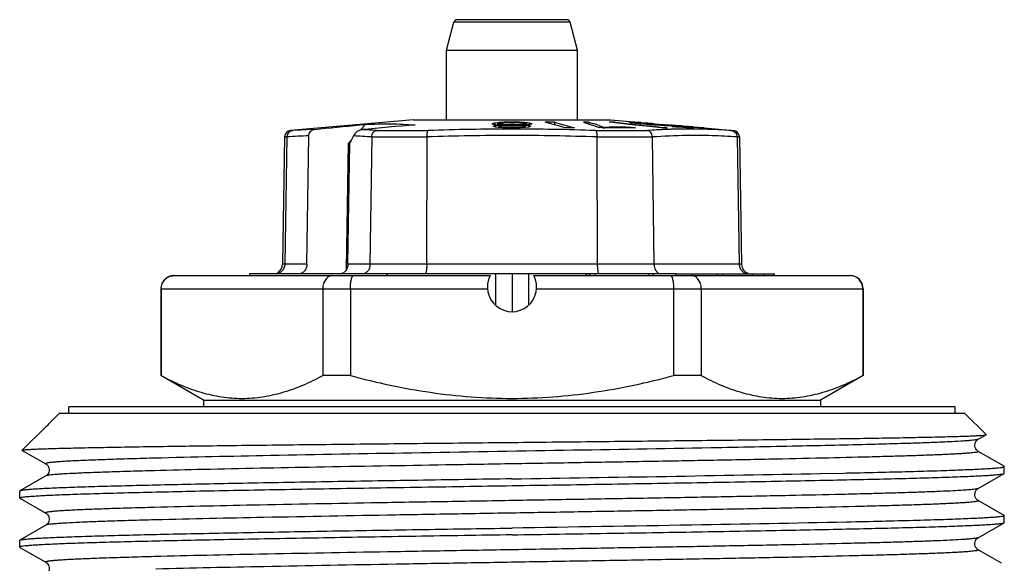
# Model space of a CAD drawing. Units: millimetres. Extents: x 0 to 297, y 0 to 210.
# Drawn here: x 157 to 187, y 112 to 129 of the extents above; entities that cross this region are included whole.
import ezdxf

# ---------------------------------------------------------------- set-up
doc = ezdxf.new("R2010")
doc.units = ezdxf.units.MM
doc.header["$LTSCALE"] = 16.335
doc.layers.get('0').update_dxf_attribs({"linetype": 'CONTINUOUS'})
doc.layers.add('A_STD', color=7, linetype='CONTINUOUS')

msp = doc.modelspace()

# ---------------------------------------------------------------- linework, layer by layer
at = {"color": 7, "linetype": 'Continuous'}
for p, q in [((170.273, 127.98), (170.503, 128.839)), ((173.944, 128.913), (170.601, 128.913)), ((174.273, 127.98), (174.042, 128.839)), ((170.273, 125.863), (170.273, 127.98)), ((170.273, 127.98), (174.273, 127.98)), ((174.273, 125.863), (174.273, 127.98)), ((169.273, 125.863), (165.528, 125.536)), ((167.638, 125.706), (167.805, 125.722)), ((167.649, 125.549), (167.805, 125.722)), ((169.275, 125.863), (175.27, 125.863)), ((171.684, 125.744), (171.673, 125.741)), ((171.673, 125.729), (171.673, 125.741)), ((171.684, 125.727), (171.673, 125.729)), ((171.739, 125.76), (171.684, 125.744)), ((171.739, 125.712), (171.684, 125.727)), ((171.756, 125.762), (171.739, 125.76)), ((171.739, 125.76), (171.739, 125.712)), ((171.761, 125.71), (171.739, 125.712)), ((171.773, 125.764), (171.756, 125.762)), ((171.783, 125.708), (171.761, 125.71)), ((171.839, 125.772), (171.773, 125.764)), ((171.85, 125.703), (171.783, 125.708)), ((171.867, 125.774), (171.839, 125.772)), ((171.839, 125.74), (171.839, 125.772)), ((171.856, 125.745), (171.839, 125.742)), ((171.839, 125.698), (171.839, 125.737)), ((171.856, 125.729), (171.839, 125.731)), ((171.873, 125.702), (171.85, 125.703)), ((171.923, 125.755), (171.856, 125.745)), ((171.872, 125.726), (171.856, 125.729)), ((171.895, 125.776), (171.867, 125.774)), ((171.922, 125.719), (171.872, 125.726)), ((171.923, 125.778), (171.895, 125.776)), ((171.939, 125.717), (171.922, 125.719)), ((171.978, 125.782), (171.923, 125.778)), ((171.939, 125.758), (171.923, 125.755)), ((171.962, 125.759), (171.939, 125.758)), ((171.939, 125.717), (171.939, 125.702)), ((171.961, 125.716), (171.939, 125.717)), ((171.984, 125.715), (171.961, 125.716)), ((171.984, 125.761), (171.962, 125.759)), ((172.006, 125.784), (171.978, 125.782)), ((172.028, 125.763), (171.984, 125.761)), ((172.05, 125.711), (171.984, 125.715)), ((172.034, 125.785), (172.006, 125.784)), ((172.006, 125.784), (172.006, 125.758)), ((172.073, 125.766), (172.028, 125.763)), ((172.117, 125.787), (172.034, 125.785)), ((172.073, 125.71), (172.05, 125.711)), ((172.095, 125.767), (172.073, 125.766)), ((172.073, 125.71), (172.073, 125.688)), ((172.095, 125.71), (172.073, 125.71)), ((172.117, 125.767), (172.095, 125.767)), ((172.117, 125.709), (172.095, 125.71)), ((172.173, 125.789), (172.117, 125.787)), ((172.184, 125.769), (172.117, 125.767)), ((172.184, 125.707), (172.117, 125.709)), ((172.173, 125.789), (172.173, 125.77)), ((172.189, 125.789), (172.173, 125.789)), ((172.206, 125.77), (172.184, 125.769)), ((172.206, 125.707), (172.184, 125.707)), ((172.256, 125.789), (172.189, 125.789)), ((172.206, 125.77), (172.265, 125.77)), ((172.206, 125.707), (172.206, 125.692)), ((172.221, 125.707), (172.206, 125.707)), ((172.25, 125.707), (172.221, 125.707)), ((172.339, 125.707), (172.25, 125.707)), ((172.273, 125.789), (172.256, 125.789)), ((172.265, 125.77), (172.295, 125.77)), ((172.289, 125.789), (172.273, 125.789)), ((172.373, 125.789), (172.289, 125.789)), ((172.295, 125.77), (172.324, 125.77)), ((172.324, 125.77), (172.339, 125.77)), ((172.361, 125.769), (172.339, 125.77)), ((172.339, 125.707), (172.339, 125.692)), ((172.361, 125.707), (172.339, 125.707)), ((172.384, 125.769), (172.361, 125.769)), ((172.384, 125.708), (172.361, 125.707)), ((172.373, 125.789), (172.373, 125.77)), ((172.4, 125.788), (172.373, 125.789)), ((172.45, 125.767), (172.384, 125.769)), ((172.428, 125.709), (172.384, 125.708)), ((172.428, 125.787), (172.4, 125.788)), ((172.511, 125.785), (172.428, 125.787)), ((172.473, 125.71), (172.428, 125.709)), ((172.473, 125.766), (172.45, 125.767)), ((172.495, 125.765), (172.473, 125.766)), ((172.495, 125.711), (172.473, 125.71)), ((172.473, 125.71), (172.473, 125.688)), ((172.517, 125.763), (172.495, 125.765)), ((172.517, 125.713), (172.495, 125.711)), ((172.539, 125.784), (172.511, 125.785)), ((172.584, 125.759), (172.517, 125.763)), ((172.584, 125.716), (172.517, 125.713)), ((172.539, 125.784), (172.539, 125.766)), ((172.567, 125.782), (172.539, 125.784)), ((172.594, 125.78), (172.567, 125.782)), ((172.606, 125.758), (172.584, 125.759)), ((172.606, 125.717), (172.584, 125.716)), ((172.622, 125.778), (172.594, 125.78)), ((172.615, 125.756), (172.606, 125.758)), ((172.612, 125.718), (172.606, 125.717)), ((172.606, 125.717), (172.606, 125.676)), ((172.623, 125.719), (172.612, 125.718)), ((172.622, 125.755), (172.615, 125.756)), ((172.65, 125.776), (172.622, 125.778)), ((172.706, 125.742), (172.622, 125.755)), ((172.673, 125.726), (172.623, 125.719)), ((172.706, 125.772), (172.65, 125.776)), ((172.706, 125.731), (172.673, 125.726)), ((172.695, 125.703), (172.673, 125.702)), ((172.74, 125.707), (172.695, 125.703)), ((172.706, 125.772), (172.706, 125.742)), ((172.722, 125.77), (172.706, 125.772)), ((172.706, 125.733), (172.706, 125.702)), ((172.756, 125.766), (172.722, 125.77)), ((172.784, 125.71), (172.74, 125.707)), ((172.789, 125.762), (172.756, 125.766)), ((172.806, 125.712), (172.784, 125.71)), ((172.806, 125.76), (172.789, 125.762)), ((172.806, 125.76), (172.806, 125.712)), ((172.817, 125.757), (172.806, 125.76)), ((172.817, 125.715), (172.806, 125.712)), ((172.828, 125.753), (172.817, 125.757)), ((172.873, 125.729), (172.817, 125.715)), ((172.873, 125.741), (172.828, 125.753)), ((172.873, 125.741), (172.873, 125.729)), ((173.484, 125.731), (173.287, 125.789)), ((173.605, 125.696), (173.484, 125.731)), ((173.573, 125.705), (173.573, 125.789)), ((173.573, 125.789), (173.77, 125.731)), ((173.77, 125.731), (174.175, 125.614)), ((174.454, 125.789), (174.528, 125.764)), ((174.528, 125.764), (174.683, 125.713)), ((174.617, 125.788), (174.617, 125.735)), ((174.617, 125.788), (174.768, 125.74)), ((174.683, 125.713), (174.764, 125.685)), ((175.261, 125.786), (175.236, 125.789)), ((175.266, 125.789), (175.236, 125.789)), ((175.494, 125.76), (175.261, 125.786)), ((175.273, 125.863), (176.112, 125.79)), ((175.418, 125.768), (175.418, 125.789)), ((175.418, 125.789), (175.937, 125.731)), ((176.018, 125.702), (175.494, 125.76)), ((175.842, 125.785), (175.839, 125.784)), ((175.866, 125.789), (175.856, 125.789)), ((175.892, 125.774), (175.902, 125.772)), ((175.902, 125.772), (176.028, 125.756)), ((175.913, 125.789), (175.913, 125.772)), ((175.929, 125.788), (175.913, 125.789)), ((175.946, 125.787), (175.929, 125.788)), ((175.937, 125.731), (176.049, 125.719)), ((176.01, 125.784), (176.01, 125.756)), ((176.03, 125.783), (176.01, 125.784)), ((176.047, 125.699), (176.018, 125.702)), ((176.028, 125.756), (176.116, 125.746)), ((176.039, 125.782), (176.03, 125.783)), ((176.128, 125.776), (176.039, 125.782)), ((176.045, 125.77), (176.045, 125.756)), ((176.049, 125.719), (176.201, 125.702)), ((176.05, 125.767), (176.051, 125.766)), ((176.051, 125.766), (176.051, 125.754)), ((176.089, 125.759), (176.096, 125.758)), ((176.096, 125.758), (176.112, 125.756)), ((176.125, 125.77), (176.111, 125.77)), ((176.126, 125.787), (176.112, 125.789)), ((176.115, 125.789), (176.112, 125.789)), ((176.112, 125.756), (176.177, 125.748)), ((176.116, 125.746), (176.175, 125.74)), ((176.125, 125.789), (176.209, 125.781)), ((176.137, 125.769), (176.125, 125.77)), ((176.126, 125.788), (176.314, 125.772)), ((176.209, 125.78), (176.126, 125.787)), ((176.187, 125.772), (176.128, 125.776)), ((176.175, 125.74), (176.193, 125.738)), ((176.177, 125.748), (176.193, 125.746)), ((176.208, 125.77), (176.187, 125.772)), ((176.193, 125.746), (176.284, 125.737)), ((176.193, 125.738), (176.205, 125.737)), ((176.218, 125.765), (176.199, 125.766)), ((176.201, 125.702), (176.401, 125.68)), ((176.238, 125.734), (176.205, 125.737)), ((176.219, 125.77), (176.208, 125.77)), ((176.209, 125.781), (176.314, 125.772)), ((176.294, 125.759), (176.218, 125.765)), ((176.284, 125.764), (176.219, 125.77)), ((176.338, 125.725), (176.238, 125.734)), ((176.316, 125.762), (176.284, 125.764)), ((176.284, 125.737), (176.302, 125.735)), ((176.313, 125.758), (176.294, 125.759)), ((176.322, 125.733), (176.302, 125.735)), ((176.337, 125.756), (176.313, 125.758)), ((176.381, 125.756), (176.316, 125.762)), ((176.402, 125.726), (176.322, 125.733)), ((176.456, 125.746), (176.337, 125.756)), ((176.371, 125.721), (176.338, 125.725)), ((176.405, 125.718), (176.371, 125.721)), ((176.408, 125.754), (176.381, 125.756)), ((176.422, 125.724), (176.402, 125.726)), ((176.421, 125.717), (176.405, 125.718)), ((176.418, 125.753), (176.408, 125.754)), ((176.455, 125.75), (176.418, 125.753)), ((176.442, 125.715), (176.421, 125.717)), ((176.444, 125.722), (176.422, 125.724)), ((176.479, 125.712), (176.442, 125.715)), ((176.531, 125.715), (176.444, 125.722)), ((176.492, 125.747), (176.455, 125.75)), ((176.477, 125.745), (176.456, 125.746)), ((176.521, 125.741), (176.477, 125.745)), ((176.59, 125.704), (176.479, 125.712)), ((176.529, 125.744), (176.492, 125.747)), ((176.543, 125.739), (176.521, 125.741)), ((176.604, 125.737), (176.529, 125.744)), ((176.553, 125.713), (176.531, 125.715)), ((176.565, 125.737), (176.543, 125.739)), ((176.57, 125.712), (176.553, 125.713)), ((176.587, 125.735), (176.565, 125.737)), ((176.656, 125.706), (176.57, 125.712)), ((176.587, 125.735), (176.687, 125.726)), ((176.628, 125.701), (176.59, 125.704)), ((176.604, 125.737), (176.652, 125.733)), ((176.653, 125.699), (176.628, 125.701)), ((176.652, 125.733), (176.701, 125.728)), ((176.675, 125.705), (176.656, 125.706)), ((176.694, 125.704), (176.675, 125.705)), ((176.687, 125.726), (176.707, 125.724)), ((176.732, 125.701), (176.694, 125.704)), ((176.701, 125.728), (176.75, 125.724)), ((176.707, 125.724), (176.725, 125.722)), ((176.725, 125.722), (176.797, 125.715)), ((176.77, 125.699), (176.732, 125.701)), ((176.75, 125.724), (176.798, 125.72)), ((176.797, 125.715), (176.816, 125.713)), ((176.798, 125.72), (176.847, 125.715)), ((176.816, 125.713), (176.863, 125.707)), ((176.832, 125.727), (176.874, 125.723)), ((176.847, 125.715), (176.873, 125.713)), ((176.863, 125.707), (176.873, 125.706)), ((176.873, 125.713), (176.895, 125.711)), ((176.874, 125.723), (176.92, 125.719)), ((176.895, 125.711), (176.895, 125.699)), ((176.895, 125.711), (176.942, 125.707)), ((176.92, 125.719), (177.014, 125.711)), ((176.942, 125.707), (176.988, 125.702)), ((176.988, 125.702), (177.035, 125.698)), ((177.014, 125.711), (177.04, 125.709)), ((177.04, 125.709), (177.058, 125.707)), ((177.058, 125.707), (177.111, 125.702)), ((177.115, 125.701), (177.098, 125.702)), ((177.111, 125.702), (177.132, 125.7)), ((177.131, 125.699), (177.115, 125.701)), ((177.132, 125.7), (177.152, 125.699)), ((171.717, 125.67), (171.706, 125.667)), ((171.706, 125.656), (171.706, 125.667)), ((171.717, 125.653), (171.706, 125.656)), ((171.773, 125.682), (171.717, 125.67)), ((171.773, 125.638), (171.717, 125.653)), ((171.789, 125.684), (171.773, 125.682)), ((171.773, 125.682), (171.773, 125.638)), ((171.789, 125.636), (171.773, 125.638)), ((171.839, 125.69), (171.789, 125.684)), ((171.856, 125.629), (171.789, 125.636)), ((171.873, 125.694), (171.839, 125.69)), ((171.873, 125.627), (171.856, 125.629)), ((171.884, 125.695), (171.873, 125.694)), ((171.873, 125.694), (171.873, 125.627)), ((171.877, 125.656), (171.873, 125.657)), ((171.9, 125.626), (171.873, 125.627)), ((171.884, 125.655), (171.877, 125.656)), ((171.884, 125.667), (171.878, 125.665)), ((171.939, 125.698), (171.884, 125.695)), ((171.939, 125.676), (171.884, 125.667)), ((171.939, 125.646), (171.884, 125.655)), ((171.983, 125.621), (171.9, 125.626)), ((171.939, 125.698), (171.939, 125.676)), ((171.962, 125.678), (171.939, 125.676)), ((171.939, 125.646), (171.939, 125.627)), ((171.961, 125.645), (171.939, 125.646)), ((172.05, 125.638), (171.961, 125.645)), ((172.051, 125.686), (171.962, 125.678)), ((172.039, 125.617), (171.983, 125.621)), ((172.067, 125.617), (172.039, 125.617)), ((172.073, 125.636), (172.05, 125.638)), ((172.073, 125.688), (172.051, 125.686)), ((172.123, 125.615), (172.067, 125.617)), ((172.095, 125.689), (172.073, 125.688)), ((172.073, 125.636), (172.073, 125.617)), ((172.095, 125.635), (172.073, 125.636)), ((172.117, 125.689), (172.095, 125.689)), ((172.117, 125.635), (172.095, 125.635)), ((172.184, 125.691), (172.117, 125.689)), ((172.184, 125.633), (172.117, 125.635)), ((172.178, 125.614), (172.123, 125.615)), ((172.206, 125.614), (172.178, 125.614)), ((172.206, 125.692), (172.184, 125.691)), ((172.206, 125.632), (172.184, 125.633)), ((172.206, 125.692), (172.295, 125.692)), ((172.206, 125.632), (172.206, 125.614)), ((172.221, 125.632), (172.206, 125.632)), ((172.25, 125.614), (172.206, 125.614)), ((172.25, 125.632), (172.221, 125.632)), ((172.339, 125.632), (172.25, 125.632)), ((172.273, 125.614), (172.25, 125.614)), ((172.339, 125.614), (172.273, 125.614)), ((172.295, 125.692), (172.324, 125.692)), ((172.324, 125.692), (172.339, 125.692)), ((172.361, 125.691), (172.339, 125.692)), ((172.361, 125.633), (172.339, 125.632)), ((172.339, 125.632), (172.339, 125.614)), ((172.367, 125.614), (172.339, 125.614)), ((172.428, 125.689), (172.361, 125.691)), ((172.428, 125.635), (172.361, 125.633)), ((172.473, 125.688), (172.428, 125.689)), ((172.473, 125.636), (172.428, 125.635)), ((172.495, 125.686), (172.473, 125.688)), ((172.495, 125.638), (172.473, 125.636)), ((172.473, 125.636), (172.473, 125.617)), ((172.517, 125.684), (172.495, 125.686)), ((172.584, 125.645), (172.495, 125.638)), ((172.534, 125.619), (172.506, 125.617)), ((172.584, 125.678), (172.517, 125.684)), ((172.645, 125.626), (172.534, 125.619)), ((172.606, 125.676), (172.584, 125.678)), ((172.606, 125.646), (172.584, 125.645)), ((172.617, 125.699), (172.606, 125.698)), ((172.617, 125.698), (172.606, 125.698)), ((172.611, 125.675), (172.606, 125.676)), ((172.611, 125.647), (172.606, 125.646)), ((172.606, 125.646), (172.606, 125.627)), ((172.617, 125.674), (172.611, 125.675)), ((172.617, 125.648), (172.611, 125.647)), ((172.673, 125.694), (172.617, 125.698)), ((172.673, 125.665), (172.617, 125.674)), ((172.673, 125.657), (172.617, 125.648)), ((172.673, 125.627), (172.645, 125.626)), ((172.673, 125.694), (172.673, 125.665)), ((172.68, 125.693), (172.673, 125.694)), ((172.673, 125.658), (172.673, 125.627)), ((172.773, 125.638), (172.673, 125.627)), ((172.689, 125.692), (172.68, 125.693)), ((172.756, 125.684), (172.689, 125.692)), ((172.773, 125.682), (172.756, 125.684)), ((172.773, 125.682), (172.773, 125.638)), ((172.782, 125.68), (172.773, 125.682)), ((172.784, 125.641), (172.773, 125.638)), ((172.839, 125.667), (172.782, 125.68)), ((172.839, 125.656), (172.784, 125.641)), ((172.839, 125.667), (172.839, 125.656)), ((173.685, 125.673), (173.605, 125.696)), ((173.889, 125.614), (173.685, 125.673)), ((174.764, 125.685), (174.933, 125.629)), ((174.928, 125.687), (175.011, 125.659)), ((174.953, 125.626), (174.933, 125.629)), ((175.014, 125.616), (174.953, 125.626)), ((175.011, 125.659), (175.065, 125.641)), ((175.055, 125.61), (175.014, 125.616)), ((175.097, 125.611), (175.055, 125.61)), ((175.065, 125.641), (175.096, 125.63)), ((175.233, 125.632), (175.096, 125.63)), ((175.096, 125.63), (175.096, 125.61)), ((175.218, 125.612), (175.097, 125.611)), ((175.916, 125.63), (175.916, 125.613)), ((175.916, 125.63), (176.038, 125.612)), ((176.552, 125.643), (176.047, 125.699)), ((176.401, 125.68), (176.466, 125.673)), ((176.466, 125.673), (176.734, 125.643)), ((176.822, 125.614), (176.552, 125.643)), ((176.73, 125.694), (176.653, 125.699)), ((176.782, 125.69), (176.73, 125.694)), ((176.734, 125.643), (176.776, 125.639)), ((176.782, 125.698), (176.77, 125.699)), ((176.776, 125.639), (176.952, 125.619)), ((176.811, 125.689), (176.782, 125.69)), ((176.858, 125.696), (176.844, 125.696)), ((176.871, 125.696), (176.858, 125.696)), ((176.923, 125.696), (176.924, 125.696)), ((176.924, 125.696), (176.924, 125.68)), ((176.952, 125.619), (177.005, 125.614)), ((176.975, 125.68), (176.959, 125.68)), ((177.056, 125.677), (177.023, 125.678)), ((177.038, 125.694), (177.038, 125.68)), ((177.038, 125.694), (177.052, 125.693)), ((177.038, 125.694), (177.053, 125.692)), ((177.065, 125.677), (177.056, 125.677)), ((177.099, 125.685), (177.114, 125.683)), ((177.116, 125.678), (177.113, 125.677)), ((177.114, 125.683), (177.13, 125.68)), ((177.118, 125.687), (177.194, 125.679)), ((177.128, 125.689), (177.151, 125.687)), ((177.151, 125.698), (177.131, 125.699)), ((177.169, 125.651), (177.148, 125.652)), ((177.348, 125.68), (177.151, 125.698)), ((177.151, 125.687), (177.175, 125.685)), ((177.152, 125.699), (177.348, 125.681)), ((177.257, 125.643), (177.169, 125.651)), ((177.175, 125.685), (177.22, 125.681)), ((177.205, 125.654), (177.186, 125.653)), ((177.194, 125.679), (177.27, 125.672)), ((177.228, 125.652), (177.205, 125.654)), ((177.22, 125.681), (177.264, 125.677)), ((177.347, 125.643), (177.228, 125.652)), ((177.279, 125.642), (177.257, 125.643)), ((177.264, 125.677), (177.309, 125.672)), ((177.27, 125.672), (177.308, 125.668)), ((177.311, 125.639), (177.279, 125.642)), ((177.308, 125.668), (177.347, 125.665)), ((177.309, 125.672), (177.354, 125.668)), ((177.376, 125.635), (177.311, 125.639)), ((177.347, 125.665), (177.365, 125.663)), ((177.366, 125.642), (177.347, 125.643)), ((177.348, 125.681), (177.445, 125.673)), ((177.433, 125.673), (177.348, 125.68)), ((177.354, 125.668), (177.399, 125.664)), ((177.365, 125.663), (177.437, 125.655)), ((177.385, 125.641), (177.366, 125.642)), ((177.473, 125.627), (177.376, 125.635)), ((177.461, 125.636), (177.385, 125.641)), ((177.399, 125.664), (177.444, 125.66)), ((177.457, 125.671), (177.433, 125.673)), ((177.437, 125.655), (177.455, 125.654)), ((177.444, 125.66), (177.473, 125.657)), ((177.445, 125.673), (177.457, 125.672)), ((177.455, 125.654), (177.536, 125.645)), ((177.457, 125.672), (177.477, 125.67)), ((177.477, 125.669), (177.457, 125.671)), ((177.473, 125.635), (177.461, 125.636)), ((177.473, 125.657), (177.532, 125.651)), ((177.499, 125.634), (177.473, 125.635)), ((177.502, 125.626), (177.473, 125.627)), ((177.477, 125.67), (177.554, 125.663)), ((177.554, 125.662), (177.477, 125.669)), ((177.511, 125.634), (177.499, 125.634)), ((177.536, 125.632), (177.511, 125.634)), ((177.532, 125.651), (177.562, 125.648)), ((177.536, 125.645), (177.553, 125.643)), ((177.547, 125.632), (177.536, 125.632)), ((177.558, 125.632), (177.547, 125.632)), ((177.554, 125.663), (177.6, 125.659)), ((177.6, 125.658), (177.554, 125.662)), ((177.562, 125.648), (177.591, 125.645)), ((177.591, 125.645), (177.605, 125.643)), ((177.6, 125.659), (177.653, 125.655)), ((177.653, 125.654), (177.6, 125.658)), ((177.603, 125.633), (177.604, 125.632)), ((177.604, 125.632), (177.604, 125.617)), ((177.605, 125.643), (177.621, 125.642)), ((177.621, 125.642), (177.621, 125.617)), ((177.621, 125.642), (177.642, 125.639)), ((177.642, 125.639), (177.684, 125.635)), ((177.699, 125.615), (177.65, 125.617)), ((177.653, 125.655), (177.75, 125.646)), ((177.75, 125.645), (177.653, 125.654)), ((177.684, 125.635), (177.726, 125.63)), ((177.747, 125.614), (177.699, 125.615)), ((177.726, 125.63), (177.747, 125.627)), ((177.747, 125.627), (177.747, 125.617)), ((177.755, 125.614), (177.747, 125.614)), ((177.75, 125.646), (177.783, 125.643)), ((177.77, 125.643), (177.75, 125.645)), ((177.795, 125.641), (177.77, 125.643)), ((177.783, 125.643), (177.795, 125.642)), ((177.795, 125.642), (177.812, 125.641)), ((177.812, 125.64), (177.795, 125.641)), ((177.799, 125.619), (177.81, 125.617)), ((177.812, 125.641), (178.111, 125.615)), ((178.11, 125.614), (177.812, 125.64)), ((178.111, 125.615), (178.124, 125.614)), ((178.124, 125.614), (179.017, 125.536)), ((165.345, 125.34), (165.278, 121.458)), ((165.415, 125.338), (165.349, 121.458)), ((166.023, 121.458), (166.082, 125.373)), ((167.233, 121.304), (167.291, 125.15)), ((167.273, 121.458), (167.329, 125.15)), ((167.291, 125.15), (167.379, 125.248)), ((167.291, 125.15), (167.329, 125.15)), ((167.442, 125.369), (167.329, 125.15)), ((167.999, 125.339), (167.946, 121.458)), ((169.676, 121.458), (169.689, 125.338)), ((174.857, 125.338), (174.87, 121.458)), ((176.547, 125.338), (176.599, 121.458)), ((179.131, 125.338), (179.196, 121.458)), ((179.2, 125.34), (179.267, 121.458)), ((161.973, 121.113), (171.609, 121.113)), ((176.443, 121.163), (164.276, 121.163)), ((165.763, 121.163), (165.758, 121.163)), ((167.715, 121.163), (167.711, 121.163)), ((171.773, 121.163), (171.773, 120.205)), ((172.273, 121.163), (172.273, 120.014)), ((172.773, 121.163), (172.773, 120.205)), ((172.936, 121.113), (182.573, 121.113)), ((174.641, 121.163), (174.617, 121.113)), ((177.262, 121.163), (180.27, 121.163)), ((179.604, 121.163), (179.604, 121.113)), ((179.946, 121.163), (179.946, 121.113)), ((161.573, 120.713), (161.573, 118.064)), ((161.584, 120.713), (161.584, 118.064)), ((166.507, 120.713), (166.507, 118.064)), ((167.349, 120.713), (167.349, 118.064)), ((177.196, 120.713), (177.196, 118.064)), ((178.038, 120.713), (178.038, 118.064)), ((182.962, 120.713), (182.962, 118.064)), ((182.973, 120.713), (182.973, 118.064)), ((162.873, 117.313), (161.573, 118.064)), ((161.584, 118.064), (161.573, 118.064)), ((167.349, 118.064), (166.507, 118.064)), ((178.038, 118.064), (177.196, 118.064)), ((182.973, 118.064), (181.673, 117.313)), ((182.973, 118.064), (182.962, 118.064)), ((162.873, 117.313), (162.873, 117.113)), ((162.873, 117.313), (181.673, 117.313)), ((181.673, 117.313), (181.673, 117.113)), ((158.773, 116.913), (158.773, 117.113)), ((185.773, 117.113), (158.773, 117.113)), ((185.773, 116.913), (185.773, 117.113)), ((158.146, 116.586), (158.473, 116.913)), ((186.073, 116.913), (158.473, 116.913)), ((186.719, 116.267), (186.073, 116.913)), ((157.351, 115.791), (158.054, 116.494)), ((158.064, 116.503), (158.054, 116.494)), ((186.477, 116.124), (186.717, 116.263)), ((186.717, 116.263), (186.719, 116.267)), ((157.352, 115.787), (157.351, 115.791)), ((157.352, 115.787), (158.069, 115.374)), ((187.267, 115.3), (186.477, 115.756)), ((187.273, 115.087), (187.273, 115.293)), ((158.069, 115.006), (157.278, 114.55)), ((181.675, 115.08), (182.385, 115.095)), ((182.385, 115.095), (182.467, 115.097)), ((182.467, 115.097), (182.475, 115.097)), ((186.477, 114.624), (187.267, 115.08)), ((157.278, 114.55), (157.273, 114.543)), ((157.273, 114.337), (157.273, 114.543)), ((157.278, 114.33), (157.273, 114.337)), ((157.278, 114.33), (158.069, 113.874)), ((187.267, 113.8), (186.477, 114.256)), ((187.267, 113.8), (187.273, 113.793)), ((187.273, 113.587), (187.273, 113.793)), ((158.069, 113.506), (157.278, 113.05)), ((182.477, 113.597), (182.468, 113.597)), ((186.477, 113.124), (187.267, 113.58)), ((187.267, 113.58), (187.273, 113.587)), ((157.273, 112.837), (157.273, 113.043)), ((157.278, 112.83), (158.069, 112.374)), ((187.192, 112.343), (186.477, 112.756))]:
    msp.add_line(p, q, dxfattribs=at)
at = {"color": 9, "linetype": 'Continuous'}
for p, q in [((174.042, 128.839), (170.503, 128.839)), ((165.528, 125.536), (165.591, 125.535)), ((168.142, 125.536), (169.72, 125.536)), ((174.817, 125.536), (176.405, 125.536)), ((177.605, 125.579), (177.599, 125.579)), ((177.616, 125.579), (177.605, 125.579)), ((178.955, 125.535), (179.017, 125.536)), ((165.345, 125.34), (165.415, 125.34)), ((167.999, 125.34), (169.689, 125.34)), ((174.857, 125.34), (176.547, 125.34)), ((179.131, 125.34), (179.2, 125.34)), ((166.023, 121.458), (165.278, 121.458)), ((179.267, 121.458), (167.273, 121.458)), ((161.573, 120.713), (167.349, 120.713)), ((177.196, 120.713), (182.973, 120.713)), ((183.247, 115.966), (183.213, 115.965)), ((161.377, 115.547), (161.324, 115.546)), ((161.411, 113.667), (161.378, 113.666))]:
    msp.add_line(p, q, dxfattribs=at)
at = {"color": 7, "linetype": 'Continuous'}
for points in [[(158.115, 116.544), (158.097, 116.526), (158.082, 116.515), (158.074, 116.51)], [(158.143, 116.583), (158.134, 116.569), (158.115, 116.544)], [(186.477, 115.756), (186.471, 115.76), (186.458, 115.768), (186.442, 115.783), (186.421, 115.805), (186.401, 115.836), (186.384, 115.872), (186.374, 115.913), (186.373, 115.958), (186.382, 116), (186.396, 116.037), (186.416, 116.068), (186.436, 116.091), (186.453, 116.107), (186.466, 116.117), (186.477, 116.124)], [(158.069, 115.374), (158.077, 115.369), (158.09, 115.359), (158.107, 115.344), (158.128, 115.32), (158.148, 115.289), (158.163, 115.252), (158.172, 115.21), (158.171, 115.165), (158.161, 115.123), (158.146, 115.087), (158.126, 115.057), (158.105, 115.034), (158.088, 115.02), (158.075, 115.01), (158.069, 115.006)], [(186.477, 114.256), (186.466, 114.263), (186.454, 114.272), (186.439, 114.285), (186.42, 114.306), (186.401, 114.334), (186.386, 114.368), (186.375, 114.409), (186.373, 114.455), (186.381, 114.498), (186.396, 114.536), (186.416, 114.569), (186.437, 114.593), (186.455, 114.609), (186.468, 114.619), (186.477, 114.624)], [(158.069, 113.874), (158.075, 113.87), (158.088, 113.861), (158.105, 113.846), (158.125, 113.824), (158.146, 113.793), (158.162, 113.756), (158.171, 113.714), (158.171, 113.668), (158.162, 113.626), (158.147, 113.59), (158.128, 113.56), (158.109, 113.538), (158.093, 113.523), (158.08, 113.513), (158.069, 113.506)], [(186.477, 112.756), (186.473, 112.759), (186.463, 112.765), (186.45, 112.776), (186.433, 112.791), (186.415, 112.813), (186.398, 112.84), (186.383, 112.875), (186.374, 112.917), (186.373, 112.958), (186.381, 112.999), (186.396, 113.036), (186.415, 113.067), (186.432, 113.088), (186.448, 113.103), (186.462, 113.114), (186.473, 113.122), (186.477, 113.124)], [(158.069, 112.374), (158.076, 112.369), (158.089, 112.36), (158.106, 112.345), (158.126, 112.322), (158.147, 112.291), (158.162, 112.254), (158.171, 112.212), (158.171, 112.166), (158.162, 112.124), (158.147, 112.089), (158.127, 112.059), (158.108, 112.037), (158.092, 112.023), (158.079, 112.013), (158.069, 112.006)]]:
    msp.add_lwpolyline(points, dxfattribs=at)
for centre, radius, start, end in [((170.599, 128.813), 0.1, 89.9943, 164.9984), ((173.946, 128.813), 0.1, 15.0016, 90.0057), ((199.735, -224.305), 351.33, 94.96684, 95.23226), ((173.43, 85.731), 40.057, 89.7954, 90.2046), ((174.481, 96.237), 29.552, 89.7353, 90.0529), ((162.595, 88.602), 39.082, 71.6049, 71.8514), ((175.327, 109.47), 16.318, 89.6794, 90.2137), ((174.347, 118.05), 7.877, 78.6951, 79.0833), ((175.978, 125.283), 0.52, 103.555, 105.1678), ((175.89, 120.64), 5.149, 89.7463, 90.2749), ((175.279, 110.335), 15.467, 87.2907, 87.5306), ((174.048, 114.208), 11.73, 79.9808, 80.1698), ((176.09, 120.337), 5.434, 89.7796, 90.3406), ((176.119, 125.705), 0.0841, 85.5351, 92.9733), ((174.706, 99.044), 26.764, 86.8024, 86.935), ((165.545, 125.336), 0.2, 95, 179), ((173.743, 59.872), 65.757, 91.07761, 91.19867), ((174.032, 64.774), 60.84, 89.86528, 90.13472), ((175.628, 80.607), 45.007, 89.6873, 90.5215), ((175.506, 82.259), 43.374, 89.4589, 90.3607), ((175.627, 80.448), 45.166, 89.4788, 89.6867), ((175.435, 95.692), 30.036, 87.3109, 87.4298), ((173.48, 66.433), 59.349, 86.6393, 86.78208), ((176.914, 100.826), 24.788, 89.7889, 90.2111), ((176.89, 119.125), 6.571, 89.7018, 90.1657), ((176.367, 106.25), 19.439, 88.0643, 88.2073), ((175.447, 114.746), 11.063, 81.4133, 81.6526), ((177.09, 118.822), 6.855, 89.8094, 90.2065), ((177.241, 125.058), 0.632, 100.1667, 101.4754), ((177.331, 118.368), 7.287, 91.1463, 91.4452), ((173.525, 56.591), 69.149, 86.57986, 86.70241), ((177.57, 118.094), 7.538, 89.74, 90.0866), ((176.324, 116.774), 8.967, 80.5301, 80.8695), ((177.77, 117.792), 7.822, 89.833, 90.1113), ((177.941, 124.903), 0.726, 100.4411, 101.809), ((178.117, 125.486), 0.128, 87.0588, 92.9412), ((179, 125.336), 0.2, 1, 85), ((164.978, 121.463), 0.3, 299.6667, 359), ((179.567, 121.463), 0.3, 181, 260.1111), ((161.973, 120.713), 0.4, 90, 180), ((161.979, 120.724), 0.389, 90.0002, 90.9864), ((182.566, 120.724), 0.389, 89.0136, 89.9998), ((182.573, 120.713), 0.4, 0, 90), ((138.09, 2375.463), 2260.803, 270.866315, 271.104642)]:
    msp.add_arc(centre, radius, start, end, dxfattribs=at)
at = {"color": 9, "linetype": 'Continuous'}
for centre, radius, start, end in [((166.918, 105.841), 19.739, 91.9669, 93.8547), ((166.743, 104.434), 21.147, 86.2077, 87.4181), ((172.321, 48.356), 77.223, 90.03599, 91.93042), ((172.218, 48.47), 77.109, 88.06805, 89.95937), ((177.862, 103.528), 22.056, 93.0726, 93.789), ((177.753, 105.524), 20.056, 92.6557, 93.0666), ((177.717, 106.293), 19.287, 92.2127, 92.6544), ((177.701, 106.703), 18.877, 91.7468, 92.2128), ((177.688, 107.132), 18.448, 91.2568, 91.7469), ((177.683, 107.377), 18.202, 90.742, 91.256), ((177.682, 107.449), 18.13, 90.2601, 90.7421), ((177.681, 107.568), 18.012, 89.6581, 90.2085), ((166.797, 104.874), 20.511, 91.9988, 93.866), ((166.601, 104.621), 20.764, 86.1395, 87.6787), ((172.324, 48.374), 77.01, 90.03829, 91.9612), ((172.218, 48.359), 77.024, 88.03663, 89.95918), ((177.883, 105.78), 19.604, 90.8331, 93.9085), ((172.257, -305.319), 420.626, 91.27893, 91.4824)]:
    msp.add_arc(centre, radius, start, end, dxfattribs=at)
at = {"color": 7, "linetype": 'Continuous'}
for centre, major_axis, ratio, start_param, end_param in [((172.273, 130.877), (7.489, 11.275), 0.249525, -3.532156, -3.52373), ((172.273, 130.877), (7.489, 11.275), 0.249525, -2.430959, -2.422534), ((172.273, 120.863), (-7.759, 15.972), 0.122075, -1.614402, -1.611277), ((172.273, 120.863), (7.759, 15.972), 0.122075, -1.495939, -1.492814), ((172.273, 120.863), (-5.631, 15.872), 0.358017, -1.681505, -1.67838), ((172.273, 120.863), (5.631, 15.872), 0.358017, -1.428836, -1.42571), ((172.273, 120.863), (-0.465, 15.998), 0.499208, -1.569674, -1.566549), ((172.273, 120.863), (0.465, 15.998), 0.499208, -1.540667, -1.537542)]:
    msp.add_ellipse(centre, major_axis=major_axis, ratio=ratio, start_param=start_param, end_param=end_param, dxfattribs=at)
for points in [[(166.24, 125.569), (166.706, 125.615), (167.172, 125.661), (167.638, 125.706)], [(158.143, 116.583), (158.142, 116.581), (158.142, 116.579), (158.141, 116.577)], [(158.146, 116.586), (158.145, 116.585), (158.144, 116.584), (158.143, 116.583)]]:
    msp.add_open_spline(points, degree=3, dxfattribs=at)
for points, knots in [([(167.805, 125.722), (168.064, 125.735), (168.569, 125.747), (169.073, 125.724), (169.317, 125.705)], [0, 0, 0, 0, 0.514349, 1, 1, 1, 1]), ([(165.59, 125.536), (165.544, 125.531), (165.451, 125.485), (165.415, 125.388), (165.415, 125.34)], [0, 0, 0, 0, 0.490984, 1, 1, 1, 1]), ([(166.082, 125.373), (166.083, 125.42), (166.107, 125.492), (166.176, 125.552), (166.219, 125.566), (166.24, 125.569)], [0, 0, 0, 0, 0.518878, 0.764899, 1, 1, 1, 1]), ([(167.696, 125.56), (167.667, 125.558), (167.611, 125.539), (167.519, 125.479), (167.465, 125.415), (167.442, 125.369)], [0, 0, 0, 0, 0.262013, 0.528547, 1, 1, 1, 1]), ([(167.999, 125.34), (167.999, 125.364), (168.007, 125.412), (168.038, 125.474), (168.084, 125.519), (168.123, 125.533), (168.142, 125.536)], [0, 0, 0, 0, 0.278724, 0.542771, 0.781999, 1, 1, 1, 1]), ([(169.689, 125.34), (169.689, 125.364), (169.689, 125.408), (169.695, 125.468), (169.703, 125.507), (169.713, 125.528), (169.718, 125.534), (169.721, 125.536)], [0, 0, 0, 0, 0.356401, 0.663185, 0.882537, 0.953453, 1, 1, 1, 1]), ([(174.824, 125.536), (174.827, 125.534), (174.833, 125.528), (174.842, 125.507), (174.85, 125.468), (174.856, 125.408), (174.857, 125.364), (174.857, 125.34)], [0, 0, 0, 0, 0.04655, 0.117468, 0.3368, 0.643583, 1, 1, 1, 1]), ([(176.547, 125.34), (176.546, 125.364), (176.538, 125.412), (176.507, 125.474), (176.461, 125.519), (176.423, 125.533), (176.404, 125.536)], [0, 0, 0, 0, 0.278725, 0.542775, 0.782003, 1, 1, 1, 1]), ([(178.955, 125.536), (179.001, 125.531), (179.094, 125.485), (179.13, 125.388), (179.131, 125.34)], [0, 0, 0, 0, 0.490984, 1, 1, 1, 1]), ([(165.349, 121.458), (165.349, 121.419), (165.332, 121.342), (165.268, 121.244), (165.173, 121.179), (165.098, 121.164), (165.061, 121.163)], [0, 0, 0, 0, 0.25636, 0.509374, 0.756651, 1, 1, 1, 1]), ([(166.023, 121.458), (166.022, 121.42), (166.009, 121.344), (165.952, 121.246), (165.866, 121.179), (165.797, 121.163), (165.763, 121.163)], [0, 0, 0, 0, 0.266349, 0.523226, 0.766509, 1, 1, 1, 1]), ([(167.273, 121.458), (167.272, 121.42), (167.259, 121.344), (167.202, 121.246), (167.116, 121.179), (167.047, 121.163), (167.013, 121.163)], [0, 0, 0, 0, 0.266349, 0.523226, 0.766509, 1, 1, 1, 1]), ([(167.946, 121.458), (167.946, 121.419), (167.934, 121.344), (167.884, 121.247), (167.808, 121.18), (167.745, 121.164), (167.715, 121.163)], [0, 0, 0, 0, 0.280892, 0.544566, 0.781801, 1, 1, 1, 1]), ([(169.676, 121.458), (169.675, 121.42), (169.673, 121.35), (169.663, 121.267), (169.651, 121.215), (169.641, 121.188), (169.632, 121.17), (169.622, 121.163), (169.618, 121.163)], [0, 0, 0, 0, 0.370201, 0.683786, 0.804801, 0.897275, 0.960585, 1, 1, 1, 1]), ([(174.87, 121.458), (174.87, 121.424), (174.872, 121.36), (174.881, 121.275), (174.893, 121.215), (174.906, 121.183), (174.913, 121.171), (174.917, 121.168)], [0, 0, 0, 0, 0.342278, 0.643473, 0.868264, 0.945887, 1, 1, 1, 1]), ([(176.599, 121.458), (176.599, 121.438), (176.606, 121.363), (176.635, 121.289), (176.671, 121.246)], [0, 0, 0, 0, 0.26134, 1, 1, 1, 1]), ([(176.671, 121.246), (176.676, 121.239), (176.7, 121.213), (176.729, 121.191), (176.752, 121.181)], [0, 0, 0, 0, 0.261277, 1, 1, 1, 1]), ([(179.196, 121.458), (179.196, 121.423), (179.209, 121.354), (179.261, 121.264), (179.339, 121.197), (179.403, 121.174), (179.435, 121.168)], [0, 0, 0, 0, 0.255321, 0.508278, 0.755968, 1, 1, 1, 1]), ([(161.584, 120.713), (161.584, 120.765), (161.604, 120.87), (161.691, 121.002), (161.82, 121.091), (161.922, 121.112), (161.973, 121.113)], [0, 0, 0, 0, 0.254577, 0.50633, 0.754389, 1, 1, 1, 1]), ([(166.804, 121.113), (166.785, 121.113), (166.746, 121.108), (166.669, 121.077), (166.585, 120.998), (166.522, 120.867), (166.507, 120.765), (166.507, 120.713)], [0, 0, 0, 0, 0.104787, 0.213477, 0.448339, 0.71381, 1, 1, 1, 1]), ([(167.349, 120.713), (167.349, 120.74), (167.35, 120.791), (167.356, 120.866), (167.365, 120.935), (167.377, 120.995), (167.389, 121.038), (167.401, 121.066), (167.414, 121.092), (167.432, 121.113), (167.448, 121.113)], [0, 0, 0, 0, 0.185665, 0.364367, 0.528806, 0.673444, 0.794029, 0.844411, 0.88801, 1, 1, 1, 1]), ([(177.098, 121.113), (177.113, 121.113), (177.131, 121.092), (177.144, 121.066), (177.156, 121.038), (177.168, 120.995), (177.18, 120.935), (177.189, 120.866), (177.195, 120.791), (177.196, 120.74), (177.196, 120.713)], [0, 0, 0, 0, 0.11199, 0.155589, 0.205971, 0.326556, 0.471194, 0.635633, 0.814335, 1, 1, 1, 1]), ([(178.038, 120.713), (178.038, 120.765), (178.023, 120.867), (177.96, 120.998), (177.876, 121.077), (177.799, 121.108), (177.76, 121.113), (177.741, 121.113)], [0, 0, 0, 0, 0.28619, 0.551661, 0.786523, 0.895213, 1, 1, 1, 1]), ([(182.962, 120.713), (182.962, 120.765), (182.941, 120.87), (182.854, 121.002), (182.725, 121.091), (182.623, 121.112), (182.573, 121.113)], [0, 0, 0, 0, 0.254577, 0.50633, 0.754389, 1, 1, 1, 1]), ([(161.584, 118.064), (161.781, 117.959), (162.179, 117.767), (162.794, 117.544), (163.417, 117.403), (164.045, 117.355), (164.674, 117.403), (165.297, 117.544), (165.911, 117.767), (166.309, 117.959), (166.507, 118.064)], [0, 0, 0, 0, 0.13006, 0.256212, 0.37907, 0.5, 0.62093, 0.743788, 0.86994, 1, 1, 1, 1]), ([(167.349, 118.064), (168.152, 117.85), (169.374, 117.588), (171.026, 117.403), (172.273, 117.355), (173.519, 117.403), (175.171, 117.588), (176.393, 117.85), (177.196, 118.064)], [0, 0, 0, 0, 0.249952, 0.374977, 0.5, 0.625023, 0.750048, 1, 1, 1, 1]), ([(178.038, 118.064), (178.236, 117.959), (178.634, 117.767), (179.248, 117.544), (179.871, 117.403), (180.5, 117.355), (181.128, 117.403), (181.751, 117.544), (182.366, 117.767), (182.764, 117.959), (182.962, 118.064)], [0, 0, 0, 0, 0.13006, 0.256212, 0.37907, 0.5, 0.62093, 0.743788, 0.86994, 1, 1, 1, 1]), ([(158.141, 116.577), (158.141, 116.573), (158.141, 116.554), (158.107, 116.528), (158.079, 116.514), (158.064, 116.503)], [0, 0, 0, 0, 0.093381, 0.513052, 1, 1, 1, 1]), ([(172.273, 116.029), (173.202, 116.039), (175.025, 116.058), (177.271, 116.082), (178.989, 116.101), (180.191, 116.116), (181.319, 116.13), (182.361, 116.145), (183.309, 116.159), (184.153, 116.174), (184.886, 116.188), (185.423, 116.2), (185.793, 116.211), (186.022, 116.218), (186.219, 116.225), (186.384, 116.232), (186.515, 116.24), (186.603, 116.246), (186.657, 116.251), (186.685, 116.255), (186.704, 116.258), (186.714, 116.261), (186.717, 116.263)], [0, 0, 0, 0, 0.193, 0.378546, 0.466384, 0.54983, 0.628109, 0.700494, 0.766307, 0.82493, 0.875809, 0.918466, 0.936577, 0.952487, 0.966159, 0.977555, 0.986651, 0.993429, 0.995943, 0.997874, 0.999222, 1, 1, 1, 1]), ([(157.351, 115.791), (157.353, 115.794), (157.362, 115.796), (157.379, 115.8), (157.405, 115.803), (157.439, 115.807), (157.483, 115.81), (157.558, 115.815), (157.674, 115.822), (157.839, 115.829), (158.039, 115.836), (158.272, 115.844), (158.539, 115.851), (158.838, 115.858), (159.301, 115.869), (159.955, 115.881), (160.826, 115.896), (161.806, 115.911), (162.886, 115.925), (164.055, 115.94), (165.302, 115.955), (167.087, 115.975), (169.418, 116), (171.309, 116.019), (172.273, 116.029)], [0, 0, 0, 0, 0.000598, 0.001761, 0.003507, 0.005841, 0.008762, 0.012269, 0.021036, 0.032125, 0.045513, 0.061168, 0.079055, 0.099134, 0.121356, 0.17202, 0.23057, 0.296452, 0.369038, 0.447634, 0.531491, 0.619802, 0.806326, 1, 1, 1, 1]), ([(182.475, 115.097), (182.833, 115.105), (183.51, 115.12), (184.463, 115.144), (185.178, 115.165), (185.683, 115.182), (186.009, 115.194), (186.299, 115.207), (186.552, 115.219), (186.767, 115.231), (186.944, 115.243), (187.081, 115.255), (187.172, 115.265), (187.225, 115.274), (187.25, 115.28), (187.265, 115.285), (187.273, 115.291), (187.273, 115.293)], [0, 0, 0, 0, 0.223696, 0.422608, 0.594626, 0.66998, 0.737949, 0.798365, 0.851071, 0.895921, 0.932809, 0.96165, 0.982377, 0.989698, 0.995008, 0.998357, 1, 1, 1, 1]), ([(187.273, 115.293), (187.273, 115.294), (187.272, 115.297), (187.269, 115.299), (187.267, 115.3)], [0, 0, 0, 0, 0.187899, 1, 1, 1, 1]), ([(172.273, 114.918), (171.314, 114.903), (169.432, 114.873), (167.113, 114.835), (165.337, 114.804), (164.094, 114.781), (162.926, 114.758), (161.845, 114.735), (160.862, 114.712), (159.984, 114.69), (159.221, 114.667), (158.659, 114.647), (158.272, 114.631), (158.031, 114.62), (157.822, 114.609), (157.647, 114.597), (157.506, 114.586), (157.399, 114.575), (157.332, 114.565), (157.295, 114.557), (157.283, 114.553), (157.278, 114.55)], [0, 0, 0, 0, 0.191712, 0.376304, 0.463783, 0.546947, 0.625029, 0.697301, 0.763096, 0.821802, 0.872871, 0.915834, 0.934146, 0.950289, 0.964227, 0.975926, 0.985362, 0.992519, 0.99739, 0.998972, 1, 1, 1, 1]), ([(172.273, 114.712), (173.231, 114.727), (175.113, 114.757), (177.432, 114.795), (179.208, 114.826), (180.451, 114.849), (181.619, 114.872), (182.7, 114.895), (183.683, 114.918), (184.561, 114.94), (185.325, 114.963), (185.886, 114.983), (186.273, 114.999), (186.515, 115.01), (186.723, 115.021), (186.898, 115.033), (187.039, 115.044), (187.146, 115.055), (187.214, 115.065), (187.25, 115.073), (187.262, 115.077), (187.267, 115.08)], [0, 0, 0, 0, 0.19171, 0.376299, 0.463777, 0.546942, 0.625024, 0.697299, 0.763092, 0.821797, 0.872867, 0.915828, 0.934142, 0.950287, 0.964223, 0.975923, 0.985362, 0.992518, 0.997387, 0.99897, 1, 1, 1, 1]), ([(187.267, 115.08), (187.268, 115.081), (187.27, 115.082), (187.273, 115.085), (187.273, 115.087)], [0, 0, 0, 0, 0.336927, 1, 1, 1, 1]), ([(157.273, 114.337), (157.273, 114.339), (157.279, 114.345), (157.293, 114.349), (157.316, 114.355), (157.364, 114.364), (157.447, 114.374), (157.573, 114.385), (157.734, 114.396), (157.93, 114.408), (158.161, 114.419), (158.426, 114.431), (158.724, 114.443), (159.186, 114.459), (159.841, 114.479), (160.715, 114.502), (161.701, 114.525), (162.788, 114.549), (163.966, 114.572), (165.225, 114.595), (166.551, 114.618), (167.932, 114.642), (169.846, 114.673), (171.297, 114.696), (172.273, 114.712)], [0, 0, 0, 0, 0.000494, 0.001479, 0.003034, 0.005176, 0.011236, 0.01966, 0.030436, 0.043544, 0.058951, 0.07662, 0.096513, 0.118581, 0.169021, 0.227461, 0.293335, 0.36601, 0.444786, 0.528907, 0.617568, 0.709903, 0.805034, 1, 1, 1, 1]), ([(187.273, 113.793), (187.273, 113.791), (187.265, 113.785), (187.25, 113.78), (187.225, 113.774), (187.172, 113.765), (187.082, 113.755), (186.944, 113.743), (186.767, 113.731), (186.552, 113.719), (186.299, 113.707), (186.009, 113.694), (185.683, 113.682), (185.178, 113.665), (184.464, 113.644), (183.512, 113.62), (182.835, 113.605), (182.477, 113.597)], [0, 0, 0, 0, 0.00164, 0.004986, 0.010295, 0.017616, 0.038338, 0.067172, 0.104061, 0.148908, 0.20161, 0.262028, 0.329997, 0.405348, 0.577373, 0.776293, 1, 1, 1, 1]), ([(157.278, 113.05), (157.283, 113.053), (157.295, 113.057), (157.332, 113.065), (157.399, 113.075), (157.506, 113.086), (157.647, 113.097), (157.822, 113.109), (158.031, 113.12), (158.272, 113.131), (158.659, 113.147), (159.221, 113.167), (159.984, 113.19), (160.862, 113.212), (161.846, 113.235), (162.926, 113.258), (164.094, 113.281), (165.337, 113.304), (167.114, 113.335), (169.432, 113.373), (171.314, 113.403), (172.273, 113.418)], [0, 0, 0, 0, 0.001029, 0.002611, 0.007479, 0.014638, 0.024075, 0.035774, 0.049712, 0.065857, 0.084169, 0.127132, 0.1782, 0.236906, 0.302701, 0.374975, 0.453058, 0.536223, 0.623701, 0.808288, 1, 1, 1, 1]), ([(182.468, 113.597), (180.895, 113.563), (177.497, 113.502), (174.098, 113.447), (172.273, 113.418)], [0, 0, 0, 0, 0.462951, 1, 1, 1, 1]), ([(172.273, 113.212), (173.231, 113.227), (175.113, 113.257), (177.432, 113.295), (179.208, 113.326), (180.451, 113.349), (181.619, 113.372), (182.7, 113.395), (183.683, 113.418), (184.561, 113.44), (185.325, 113.463), (185.886, 113.483), (186.273, 113.499), (186.515, 113.51), (186.723, 113.521), (186.898, 113.533), (187.039, 113.544), (187.146, 113.555), (187.214, 113.565), (187.25, 113.573), (187.262, 113.577), (187.267, 113.58)], [0, 0, 0, 0, 0.19171, 0.376298, 0.463777, 0.546942, 0.625024, 0.697298, 0.763093, 0.821799, 0.872867, 0.915831, 0.934143, 0.950286, 0.964225, 0.975925, 0.985361, 0.99252, 0.99739, 0.998972, 1, 1, 1, 1]), ([(172.273, 113.212), (171.297, 113.196), (169.846, 113.173), (167.932, 113.142), (166.551, 113.118), (165.224, 113.095), (163.966, 113.072), (162.787, 113.049), (161.7, 113.025), (160.715, 113.002), (159.841, 112.979), (159.186, 112.959), (158.724, 112.943), (158.426, 112.931), (158.161, 112.919), (157.93, 112.908), (157.734, 112.896), (157.573, 112.885), (157.447, 112.874), (157.364, 112.864), (157.316, 112.855), (157.293, 112.849), (157.279, 112.845), (157.273, 112.839), (157.273, 112.837)], [0, 0, 0, 0, 0.194978, 0.290111, 0.38245, 0.471114, 0.55524, 0.634019, 0.706697, 0.772569, 0.831007, 0.881445, 0.903511, 0.923401, 0.94107, 0.956476, 0.969579, 0.980353, 0.988776, 0.99483, 0.996969, 0.998523, 0.999507, 1, 1, 1, 1]), ([(157.273, 113.043), (157.273, 113.044), (157.273, 113.047), (157.276, 113.049), (157.278, 113.05)], [0, 0, 0, 0, 0.187935, 1, 1, 1, 1]), ([(157.273, 112.837), (157.273, 112.836), (157.273, 112.833), (157.276, 112.831), (157.278, 112.83)], [0, 0, 0, 0, 0.18794, 1, 1, 1, 1])]:
    msp.add_open_spline(points, degree=3, knots=knots, dxfattribs=at)
at = {"color": 9, "linetype": 'Continuous'}
for points, knots in [([(178.955, 125.535), (178.857, 125.542), (178.469, 125.565), (178.08, 125.577), (177.789, 125.579)], [0, 0, 0, 0, 0.250596, 1, 1, 1, 1]), ([(179.131, 125.338), (178.875, 125.355), (178.365, 125.381), (177.853, 125.385), (177.598, 125.382)], [0, 0, 0, 0, 0.500375, 1, 1, 1, 1]), ([(186.477, 116.124), (186.468, 116.118), (186.44, 116.112), (186.387, 116.102), (186.309, 116.093), (186.208, 116.083), (186.084, 116.074), (185.871, 116.06), (185.548, 116.043), (185.093, 116.024), (184.551, 116.004), (183.926, 115.985), (183.482, 115.972), (183.247, 115.966)], [0, 0, 0, 0, 0.00949, 0.026199, 0.050235, 0.081586, 0.120217, 0.166084, 0.279204, 0.420186, 0.588103, 0.781805, 1, 1, 1, 1]), ([(183.213, 115.965), (182.469, 115.946), (180.842, 115.909), (177.725, 115.848), (173.804, 115.781), (169.328, 115.707), (165.167, 115.633), (162.553, 115.578), (161.377, 115.547)], [0, 0, 0, 0, 0.102226, 0.223506, 0.428296, 0.640867, 0.83848, 1, 1, 1, 1]), ([(161.324, 115.546), (161.067, 115.539), (160.585, 115.525), (159.912, 115.504), (159.339, 115.483), (158.926, 115.465), (158.649, 115.45), (158.483, 115.439), (158.344, 115.428), (158.246, 115.419), (158.182, 115.412), (158.145, 115.406), (158.114, 115.401), (158.091, 115.396), (158.076, 115.391), (158.068, 115.387), (158.065, 115.385), (158.062, 115.382), (158.063, 115.377), (158.066, 115.375), (158.069, 115.374)], [0, 0, 0, 0, 0.234843, 0.440751, 0.616086, 0.759409, 0.818712, 0.869609, 0.911995, 0.945811, 0.95949, 0.971012, 0.980377, 0.987596, 0.992705, 0.9945, 0.995832, 0.996792, 0.997613, 1, 1, 1, 1]), ([(186.477, 115.756), (186.479, 115.755), (186.482, 115.753), (186.483, 115.747), (186.477, 115.742), (186.462, 115.736), (186.431, 115.729), (186.381, 115.72), (186.312, 115.712), (186.224, 115.704), (186.118, 115.695), (185.994, 115.687), (185.852, 115.678), (185.692, 115.669), (185.514, 115.661), (185.242, 115.649), (184.861, 115.634), (184.353, 115.617), (183.782, 115.6), (182.902, 115.576), (181.669, 115.546), (180.047, 115.512), (178.262, 115.478), (176.35, 115.444), (174.353, 115.409), (172.311, 115.375), (169.627, 115.33), (166.479, 115.276), (164.016, 115.228), (162.868, 115.202)], [0, 0, 0, 0, 0.000285, 0.000469, 0.000725, 0.001143, 0.002536, 0.0047, 0.007644, 0.011367, 0.015863, 0.021129, 0.027158, 0.033945, 0.041478, 0.049748, 0.068458, 0.089977, 0.11419, 0.140974, 0.201669, 0.270787, 0.346874, 0.42833, 0.513441, 0.600417, 0.687427, 0.854269, 1, 1, 1, 1]), ([(161.375, 115.166), (161.134, 115.16), (160.68, 115.147), (160.04, 115.127), (159.485, 115.108), (159.019, 115.088), (158.688, 115.071), (158.471, 115.057), (158.343, 115.047), (158.24, 115.038), (158.161, 115.028), (158.106, 115.019), (158.078, 115.012), (158.069, 115.006)], [0, 0, 0, 0, 0.218094, 0.411791, 0.579741, 0.720788, 0.833958, 0.879848, 0.918492, 0.94984, 0.973862, 0.990551, 1, 1, 1, 1]), ([(186.477, 114.624), (186.469, 114.619), (186.444, 114.613), (186.398, 114.604), (186.332, 114.595), (186.246, 114.587), (186.14, 114.578), (185.959, 114.565), (185.685, 114.55), (185.299, 114.532), (184.839, 114.514), (184.307, 114.496), (183.707, 114.478), (183.042, 114.461), (182.035, 114.436), (180.646, 114.405), (178.845, 114.37), (176.893, 114.334), (174.837, 114.299), (172.722, 114.263), (170.597, 114.227), (167.882, 114.181), (164.812, 114.126), (162.444, 114.075), (161.375, 114.047)], [0, 0, 0, 0, 0.001087, 0.002953, 0.00561, 0.009058, 0.013296, 0.018319, 0.030691, 0.046106, 0.06448, 0.085706, 0.109666, 0.136223, 0.165227, 0.229899, 0.302214, 0.380527, 0.463058, 0.547929, 0.63321, 0.716961, 0.872336, 1, 1, 1, 1]), ([(161.375, 114.047), (161.115, 114.04), (160.626, 114.027), (159.942, 114.005), (159.36, 113.984), (158.94, 113.965), (158.659, 113.95), (158.49, 113.94), (158.349, 113.929), (158.25, 113.92), (158.184, 113.912), (158.146, 113.907), (158.115, 113.901), (158.092, 113.896), (158.077, 113.892), (158.068, 113.888), (158.065, 113.885), (158.062, 113.882), (158.063, 113.877), (158.066, 113.875), (158.069, 113.874)], [0, 0, 0, 0, 0.234669, 0.440495, 0.615819, 0.759183, 0.818519, 0.869447, 0.911874, 0.945735, 0.959435, 0.970976, 0.980358, 0.987595, 0.992722, 0.994526, 0.995863, 0.996825, 0.997638, 1, 1, 1, 1]), ([(186.477, 114.256), (186.479, 114.255), (186.482, 114.253), (186.483, 114.246), (186.475, 114.242), (186.465, 114.237), (186.449, 114.233), (186.417, 114.226), (186.364, 114.218), (186.285, 114.209), (186.185, 114.2), (186.065, 114.191), (185.924, 114.182), (185.762, 114.173), (185.581, 114.164), (185.379, 114.155), (185.072, 114.142), (184.641, 114.126), (184.069, 114.108), (183.427, 114.09), (182.442, 114.064), (181.067, 114.033), (179.269, 113.997), (177.304, 113.961), (175.219, 113.924), (173.064, 113.888), (170.891, 113.851), (168.104, 113.804), (164.947, 113.747), (162.51, 113.695), (161.411, 113.667)], [0, 0, 0, 0, 0.000281, 0.000464, 0.000742, 0.0012, 0.001857, 0.002718, 0.00506, 0.00823, 0.012226, 0.017047, 0.022684, 0.029131, 0.036377, 0.044412, 0.053225, 0.07313, 0.095973, 0.121621, 0.149918, 0.21378, 0.286041, 0.364985, 0.448734, 0.535297, 0.622616, 0.708615, 0.868556, 1, 1, 1, 1]), ([(161.378, 113.666), (161.137, 113.66), (160.682, 113.647), (160.041, 113.627), (159.486, 113.608), (159.02, 113.588), (158.689, 113.571), (158.471, 113.557), (158.343, 113.547), (158.24, 113.538), (158.16, 113.528), (158.106, 113.519), (158.078, 113.512), (158.069, 113.506)], [0, 0, 0, 0, 0.21814, 0.411862, 0.57984, 0.720891, 0.834063, 0.879941, 0.918572, 0.94991, 0.973916, 0.990577, 1, 1, 1, 1]), ([(186.477, 113.124), (186.469, 113.119), (186.444, 113.113), (186.399, 113.104), (186.332, 113.095), (186.246, 113.087), (186.14, 113.078), (185.96, 113.065), (185.686, 113.05), (185.3, 113.032), (184.84, 113.014), (184.308, 112.996), (183.708, 112.978), (183.043, 112.961), (182.036, 112.936), (180.647, 112.905), (178.846, 112.87), (176.894, 112.834), (174.838, 112.799), (172.723, 112.763), (170.598, 112.727), (167.883, 112.681), (164.813, 112.626), (162.444, 112.575), (161.376, 112.547)], [0, 0, 0, 0, 0.001085, 0.002949, 0.005603, 0.009049, 0.013285, 0.018306, 0.030674, 0.046086, 0.064456, 0.085679, 0.109637, 0.136191, 0.165193, 0.229863, 0.302177, 0.38049, 0.463022, 0.547896, 0.633181, 0.716937, 0.872323, 1, 1, 1, 1]), ([(161.376, 112.547), (161.115, 112.54), (160.626, 112.527), (159.942, 112.505), (159.36, 112.484), (158.941, 112.465), (158.659, 112.45), (158.49, 112.44), (158.349, 112.429), (158.25, 112.42), (158.184, 112.412), (158.146, 112.407), (158.115, 112.401), (158.092, 112.396), (158.077, 112.392), (158.068, 112.388), (158.065, 112.385), (158.062, 112.382), (158.063, 112.377), (158.066, 112.375), (158.069, 112.374)], [0, 0, 0, 0, 0.234664, 0.440493, 0.615811, 0.759181, 0.818514, 0.869439, 0.911871, 0.945734, 0.959433, 0.97097, 0.980351, 0.987589, 0.992719, 0.994524, 0.995862, 0.996824, 0.997637, 1, 1, 1, 1]), ([(186.477, 112.756), (186.479, 112.755), (186.482, 112.753), (186.483, 112.746), (186.475, 112.742), (186.465, 112.737), (186.449, 112.733), (186.417, 112.726), (186.365, 112.718), (186.286, 112.709), (186.186, 112.7), (186.065, 112.691), (185.924, 112.682), (185.763, 112.673), (185.582, 112.664), (185.381, 112.655), (185.074, 112.642), (184.643, 112.626), (184.072, 112.608), (183.431, 112.59), (182.447, 112.564), (181.073, 112.533), (179.276, 112.497), (177.313, 112.461), (175.23, 112.424), (173.076, 112.388), (170.904, 112.352), (168.117, 112.304), (164.961, 112.247), (162.523, 112.196), (161.424, 112.167)], [0, 0, 0, 0, 0.000281, 0.000464, 0.000742, 0.0012, 0.001856, 0.002716, 0.005056, 0.008223, 0.012217, 0.017034, 0.022668, 0.02911, 0.036351, 0.044381, 0.053189, 0.073082, 0.095912, 0.121545, 0.149828, 0.213659, 0.28589, 0.364806, 0.448533, 0.535083, 0.6224, 0.708409, 0.868418, 1, 1, 1, 1])]:
    msp.add_open_spline(points, degree=3, knots=knots, dxfattribs=at)
at = {"layer": 'A_STD', "color": 7, "linetype": 'Continuous'}
for p, q in [((167.448, 121.113), (171.609, 121.113)), ((172.936, 121.113), (177.098, 121.113)), ((176.443, 121.163), (176.443, 121.113)), ((177.262, 121.163), (176.443, 121.163)), ((176.565, 121.163), (176.565, 121.113)), ((177.262, 121.163), (177.262, 121.113))]:
    msp.add_line(p, q, dxfattribs=at)
at = {"layer": 'A_STD', "color": 9, "linetype": 'Continuous'}
for p, q in [((167.349, 120.713), (171.524, 120.713)), ((173.021, 120.713), (177.196, 120.713))]:
    msp.add_line(p, q, dxfattribs=at)
at = {"layer": 'A_STD', "color": 7, "linetype": 'Continuous'}
msp.add_arc((172.273, 120.763), 0.75, 152.1819, 27.8181, dxfattribs=at)

doc.saveas('drawing.dxf')
